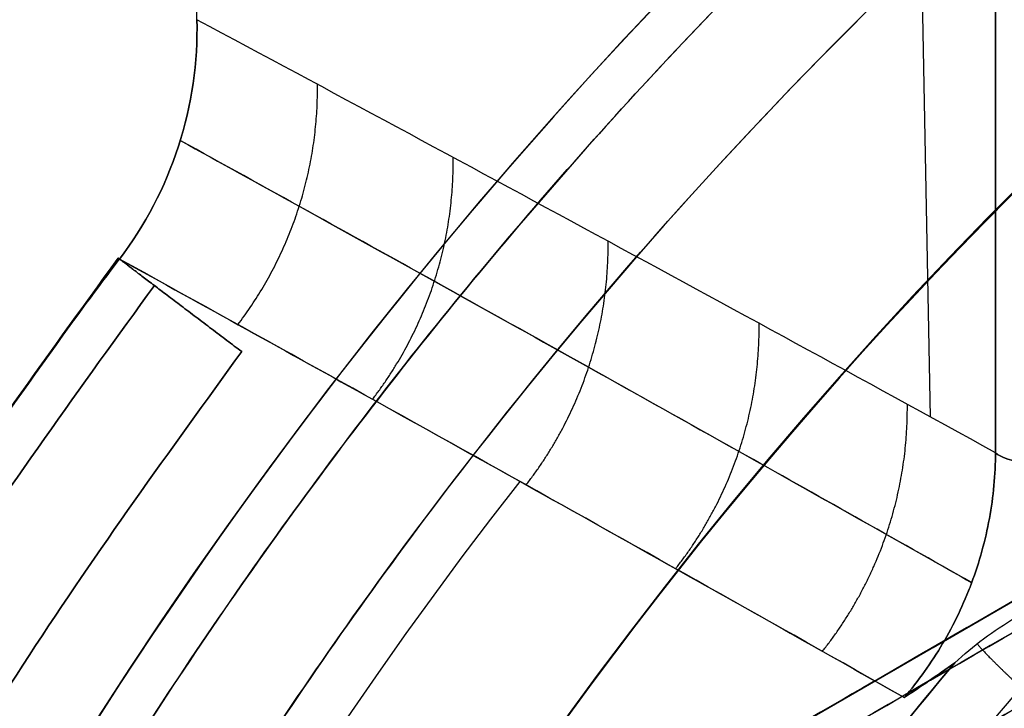
# Model space of a CAD drawing. Units: millimetres. Extents: x -72 to 37, y -166 to 46.
# Drawn here: x -22 to -21, y -139 to -138 of the extents above; entities that cross this region are included whole.
import ezdxf

# ---------------------------------------------------------------- set-up
doc = ezdxf.new("R2010")
doc.units = ezdxf.units.MM
doc.header["$MEASUREMENT"] = 0
doc.layers.add('Default', color=7, linetype='Continuous', true_color=0x000000)

msp = doc.modelspace()

# ---------------------------------------------------------------- linework, layer by layer
at = {"layer": 'Default'}
for p, q in [((-21.2317647461622, -138.9954489095169, -269.6492480525029), (-21.77520681061419, -110.0272168865248, -269.7197400705217)), ((-21.2317538293331, -138.995454963158, 269.649331323056), (-21.77520180454781, -110.0269078663855, 269.7198241077832)), ((-22.00000007706045, -139.7383483793741, -229.5725240872881), (-17.24999997075625, -136.9959345393485, -229.5725240872881)), ((-17.24999992316067, -136.9959345118695, 229.5727540831547), (-22.00000002872833, -139.7383483514699, 229.5727540831547))]:
    msp.add_line(p, q, dxfattribs=at)
for centre, radius, start, end in [((-1.999999999998249, -116.499999999997, 239.5), 32.00000000000507, 286.6615989521417, 193.3384010478562), ((-1.999999999998195, -116.4999999999969, 236.5), 32.00000000000515, 286.6615989521417, 193.3384010478564), ((-2, -116.5, 238), 31.99999999999999, 286.6615989521461, 193.3384010478518), ((-1.999999999998266, -116.4999999999969, -239.5), 32.00000000000517, 286.661598952142, 193.3384010478563), ((-1.999999999998352, -116.499999999997, -236.5), 32.00000000000505, 286.6615989521416, 193.3384010478561), ((-2, -116.5, -238), 32.00000000000001, 286.661598952146, 193.3384010478517), ((-2.000000000002685, -116.5, -242.5), 31.49999999999731, 180, 232.1125584578433), ((-2.000000000002628, -116.5, -239.5), 31.49999999999736, 180, 232.1125584578432), ((-1.999999999999995, -116.5, -241), 31.5, 180, 232.1125584578394), ((-1.999999999997502, -116.5, 239.5), 31.50000000000249, 180, 232.1125584578419), ((-1.999999999997213, -116.4999999999998, 242.5000000000002), 31.50000000000278, 180.0000000000003, 232.1125584578416), ((-1.999999999999995, -116.5, 241), 31.5, 180, 232.1125584578454), ((-2, -116.5, 242.5), 26.50000000000001, 180, 0), ((-2, -116.5, 244.4999999999999), 26.50000000000001, 180, 0), ((-2, -116.5, 243.5), 26.5, 180, 0), ((-2, -116.5, -242.5), 26.49999999999999, 180, 0), ((-2, -116.5, -244.4999999999999), 26.49999999999999, 180, 0), ((-2, -116.5, -243.5), 26.5, 180, 0), ((-17.12500000000004, -142.6972684644799, 254.8999999999999), 6.149999999999944, 88.78236378031899, 180.0000000000005), ((-17.125, -142.69726846448, 262.1999999999999), 6.150000000000006, 0, 180), ((-17.125, -142.69726846448, 258.5499999999998), 6.150000000000006, 0, 180), ((-17.125, -142.69726846448, -262.2), 6.150000000000006, 0, 180), ((-17.125, -142.69726846448, -258.55), 6.150000000000006, 0, 180), ((-17.12500000000004, -142.69726846448, -254.9), 6.149999999999941, 91.21763621968024, 180.0000000000003), ((-17.12500000000048, -142.697268464479, 236.5), 5.650000000000025, 59.9999999999994, 239.9999999999986), ((-17.12500000000051, -142.697268464479, 232.5), 5.650000000000036, 59.99999999999905, 239.9999999999991), ((-17.1250000000005, -142.697268464479, 234.5), 5.650000000000009, 59.999999999999, 239.999999999999), ((-17.1250000000005, -142.697268464479, -236.5), 5.650000000000038, 59.99999999999903, 239.9999999999989), ((-17.12500000000054, -142.6972684644789, -232.5), 5.650000000000016, 59.9999999999984, 239.9999999999994), ((-17.1250000000005, -142.697268464479, -234.5), 5.650000000000011, 59.99999999999896, 239.9999999999989), ((-17.125, -142.6972684644798, 227.4246832041459), 4.869707979878541, 90, 269.6624326516931), ((-17.125, -142.6972684644802, -227.4246832041458), 4.869707979878513, 90.33756734830686, 270), ((-17.12499999999999, -142.69726846448, -226.25), 4.749999999999972, 90, 269.5425298956799), ((-17.12499999999999, -142.69726846448, -226.7638868651322), 4.750000000000004, 90, 270), ((-17.125, -142.69726846448, 227.2777737302644), 4.750000000000023, 90.00000000000021, 269.6624326516928), ((-17.12499999999999, -142.69726846448, 226.7638868651322), 4.750000000000004, 90, 270), ((-17.125, -142.69726846448, 259.7), 4.75, 0, 180), ((-17.12499999999994, -142.69726846448, 254.8999999999999), 4.750000000000068, 87.86350761015257, 179.9999999999997), ((-17.125, -142.69726846448, 257.3), 4.75, 0, 180), ((-17.125, -142.69726846448, -259.7), 4.75, 0, 180), ((-17.125, -142.69726846448, -254.9), 4.75, 0, 180), ((-17.125, -142.69726846448, -257.3), 4.75, 0, 180), ((-17.125, -142.69726846448, -227.2777737302644), 4.749999999999995, 90.3375673483072, 269.9999999999997), ((-17.12499999999999, -142.69726846448, 226.25), 4.75, 90.45747010432008, 270), ((-17.12499999999999, -142.69726846448, 266.4037678505817), 5.881798845506815, 142.030852220196, 180.0000057159769), ((-17.12499999999999, -142.69726846448, -266.403768117035), 5.881798806322511, 142.0308294521726, 179.9999669590947)]:
    msp.add_arc(centre, radius, start, end, dxfattribs=at)
at = {"layer": 'Default', "extrusion": (-8.264156957771423e-06, 0.9893589776832925, 0.1454950624907045)}
msp.add_arc((20.95067160197168, 287.6173505263746, -98.23601965401261), 0.1999999526097283, 7.469315639365417, 41.17602091700341, dxfattribs=at)
at = {"layer": 'Default', "extrusion": (-3.411531453440302e-06, 0.9893586275570413, -0.1454974435060927)}
msp.add_arc((20.94998965281631, -287.6176018849407, -98.23543029414934), 0.1999999546520461, 318.8300743458452, 352.5305995894905, dxfattribs=at)
at = {"layer": 'Default'}
for points, degree in [([(-21.14781314028274, -93.58182322813849, 276.9749280911194), (-21.14781310021068, -116.3116874905835, 273.6323012716624), (-21.14781306013863, -139.0415517530285, 270.2896744522055)], 2), ([(-21.14781304723396, -139.0415520347705, -270.2896745556632), (-21.14781305657008, -116.3116876637134, -273.6323016053444), (-21.1478130659062, -93.58182329265628, -276.9749286550257)], 2), ([(-22.17854192041396, -138.4824773635568, 262.425723275322), (-22.19181573323495, -137.7866259500072, 262.4257229634512), (-22.20508954605594, -137.0907745364576, 262.4257226515805)], 2), ([(-21.14781304723396, -139.0415520347705, -270.2896745556632), (-21.49141546222132, -138.8526237012649, -267.6685340153933), (-21.83498824618503, -138.6666253936742, -265.0471910225486), (-22.17854199821992, -138.4824773554975, -262.4257226535559)], 3), ([(-21.14781306013863, -139.0415517530285, 270.2896744522055), (-21.49141544739829, -138.8526247846503, 267.668533947785), (-21.83498823899878, -138.6666261457798, 265.0471909676267), (-22.17854192041396, -138.4824773635568, 262.425723275322)], 3), ([(-21.20021934286832, -139.3129144774358, -270.3784374356827), (-21.17707235408156, -139.2907411427074, -270.4031991584751), (-21.1505901493742, -139.2713874712927, -270.4272064676384), (-21.1216253427981, -139.2542765348414, -270.4487251885636)], 3)]:
    msp.add_open_spline(points, degree=degree, dxfattribs=at)
for points, weights, knots in [([(-16.99555631289035, -136.6072226131672, 254.7585786437626), (-20.56302257713296, -136.5313962568216, 254.7585786437626), (-23.13921949496785, -139.000358513163, 254.7585786437626), (-23.21504585131272, -142.5678247773703, 254.7585786437626), (-23.2908722076576, -146.1352910415777, 254.7585786437626), (-20.82190995135226, -148.7114879594471, 254.7585786437626), (-17.25444368710963, -148.7873143157927, 254.7585786437626)], [0.8535533905729255, 0.6868867239150283, 0.6868867239218109, 0.8535533905932735, 0.6868867239218108, 0.6868867239150283, 0.8535533905729258], [4.398364540453996e-10, 4.398364540453996e-10, 4.398364540453996e-10, 4.398364540453996e-10, 10.80775977470956, 10.80775977470956, 10.80775977470956, 21.61551954897929, 21.61551954897929, 21.61551954897929, 21.61551954897929]), ([(-16.99555631289035, -148.7873143157928, -254.7585786437627), (-20.56302257713296, -148.8631406721384, -254.7585786437627), (-23.13921949496785, -146.394178415797, -254.7585786437627), (-23.21504585131273, -142.8267121515896, -254.7585786437626), (-23.29087220765763, -139.2592458873823, -254.7585786437628), (-20.82190995135226, -136.6830489695129, -254.7585786437627), (-17.25444368710963, -136.6072226131673, -254.7585786437627)], [0.8535533905729494, 0.686886723915048, 0.6868867239218309, 0.8535533905932983, 0.6868867239218301, 0.686886723915048, 0.8535533905729515], [4.398443366074643e-10, 4.398443366074643e-10, 4.398443366074643e-10, 4.398443366074643e-10, 10.80775977470951, 10.80775977470951, 10.80775977470951, 21.61551954897922, 21.61551954897922, 21.61551954897922, 21.61551954897922]), ([(-17.16234066960258, -147.37389608832, -226.0732233047034), (-19.90184570549546, -147.3520224304948, -226.0732233047034), (-21.82350128166501, -145.3994328307382, -226.0732233047035), (-21.80162762384003, -142.6599277948774, -226.0732233047034), (-21.77975396601375, -139.9204227588523, -226.0732233047035), (-19.82716436610172, -137.9987671826292, -226.0732233047034), (-17.08765933007804, -138.0206408406425, -226.0732233047033)], [0.8535533905691316, 0.6868867239128686, 0.6868867239209159, 0.8535533905932736, 0.6868867239128679, 0.6868867239128685, 0.8535533905932754], [2.414220651865678e-11, 2.414220651865678e-11, 2.414220651865678e-11, 2.414220651865678e-11, 0.5, 0.5, 0.5, 1.000000000000002, 1.000000000000002, 1.000000000000002, 1.000000000000002]), ([(-17.16234066960259, -138.0206408406399, 226.0732233047034), (-19.90184570549547, -138.0425144984652, 226.0732233047034), (-21.82350128166503, -139.9951040982218, 226.0732233047034), (-21.80162762384005, -142.7346091340826, 226.0732233047034), (-21.77975396601375, -145.4741141701078, 226.0732233047034), (-19.82716436610172, -147.3957697463308, 226.0732233047034), (-17.08765933007806, -147.3738960883176, 226.0732233047036)], [0.8535533905691313, 0.6868867239128686, 0.686886723920916, 0.8535533905932736, 0.6868867239128689, 0.6868867239128686, 0.8535533905932728], [2.4142418155185e-11, 2.4142418155185e-11, 2.4142418155185e-11, 2.4142418155185e-11, 0.5, 0.5, 0.5, 0.9999999999999996, 0.9999999999999996, 0.9999999999999996, 0.9999999999999996]), ([(-11.96980178291892, -138.7902733523343, -262.4), (-8.267135293453693, -143.6758685122232, -262.4000000000001), (-10.99485031638267, -149.1657056284567, -262.4), (-17.12500002849785, -149.1657056474268, -262.4), (-23.25515205956988, -149.165705666397, -262.3999999999999), (-25.98286604627612, -143.6758659504513, -262.4), (-22.28019821788875, -138.7902733534, -262.4)], [0.999999735339583, 0.6299778516257163, 0.6299779398458527, 0.9999999999999918, 0.6299778516649609, 0.6299778516256953, 0.9999999998821955], [0, 0, 0, 0, 14.35551945834374, 14.35551945834374, 14.35551945834374, 28.7110423377876, 28.7110423377876, 28.7110423377876, 28.7110423377876]), ([(-22.28019821708107, -138.7902733523343, 262.4), (-25.98286470654629, -143.675868512223, 262.4), (-23.25514968361731, -149.1657056284567, 262.3999999999999), (-17.12499997150215, -149.1657056474268, 262.3999999999999), (-10.99484794043008, -149.1657056663971, 262.3999999999999), (-8.267133953723873, -143.6758659504512, 262.3999999999998), (-11.96980178211126, -138.7902733534, 262.3999999999999)], [0.9999997353395897, 0.6299778516257204, 0.6299779398458567, 0.9999999999999982, 0.6299778516649639, 0.6299778516256995, 0.9999999998822051], [0, 0, 0, 0, 14.35551945834373, 14.35551945834373, 14.35551945834373, 28.7110423377876, 28.7110423377876, 28.7110423377876, 28.7110423377876]), ([(-22.27977365792726, -138.7905951834339, 262.414588261134), (-25.98213642750615, -143.6757853961167, 262.414588261134), (-23.25464706066082, -149.1651728944086, 262.414588261134), (-17.12499998977184, -149.1651728847154, 262.414588261134), (-10.99535285285255, -149.1651728750221, 262.414588261134), (-8.267863532379863, -143.6757852935986, 262.4145882611339), (-11.97022640191374, -138.7905951044749, 262.414588261134)], [0.9986681110433008, 0.6291387954809611, 0.6291387978084532, 0.9986681180257775, 0.6291387953007157, 0.629138795480961, 0.9986681185665129], [1.158328805649017e-07, 1.158328805649017e-07, 1.158328805649017e-07, 1.158328805649017e-07, 18.39045606998101, 18.39045606998101, 18.39045606998101, 36.78091214893233, 36.78091214893233, 36.78091214893233, 36.78091214893233]), ([(-11.97022634207271, -138.7905951834339, -262.414588261134), (-8.267863572493795, -143.6757853961168, -262.414588261134), (-10.99535293933914, -149.1651728944086, -262.414588261134), (-17.12500001022813, -149.1651728847154, -262.414588261134), (-23.25464714714742, -149.1651728750221, -262.414588261134), (-25.98213646762013, -143.6757852935988, -262.414588261134), (-22.27977359808628, -138.790595104475, -262.414588261134)], [0.9986681110432996, 0.6291387954809606, 0.6291387978084533, 0.9986681180257773, 0.6291387953007163, 0.6291387954809606, 0.9986681185665105], [1.158328979396278e-07, 1.158328979396278e-07, 1.158328979396278e-07, 1.158328979396278e-07, 18.39045606998106, 18.39045606998106, 18.39045606998106, 36.78091214893238, 36.78091214893238, 36.78091214893238, 36.78091214893238]), ([(-22.23351235289808, -138.8256553720269, 262.2585786460932), (-25.90264852856475, -143.6670036757599, 262.2585786460932), (-23.19963690688547, -149.1071270058611, 262.2585786460932), (-17.12499998986366, -149.1071269962548, 262.2585786460932), (-11.05036307284184, -149.1071269866486, 262.2585786460932), (-8.347351468368226, -143.6670036479986, 262.2585786460932), (-12.01648765934677, -138.82565535587, 262.2585786460932)], [0.853553396419607, 0.5377197349242435, 0.5377197349242434, 0.8535533964196065, 0.5377197349242435, 0.5377197349242435, 0.8535533964196065], [-9.992007221626409e-15, -9.992007221626409e-15, -9.992007221626409e-15, -9.992007221626409e-15, 18.39045606998102, 18.39045606998102, 18.39045606998102, 36.78091213996205, 36.78091213996205, 36.78091213996205, 36.78091213996205]), ([(-12.01648764710189, -138.8256553720269, -262.2585786460933), (-8.347351471435218, -143.6670036757598, -262.2585786460932), (-11.0503630931145, -149.1071270058611, -262.2585786460932), (-17.12500001013633, -149.1071269962549, -262.2585786460932), (-23.19963692715816, -149.1071269866487, -262.2585786460932), (-25.90264853163179, -143.6670036479985, -262.2585786460932), (-22.23351234065324, -138.82565535587, -262.2585786460933)], [0.8535533964196094, 0.5377197349242455, 0.5377197349242453, 0.8535533964196094, 0.5377197349242453, 0.5377197349242455, 0.8535533964196094], [0, 0, 0, 0, 18.39045606998103, 18.39045606998103, 18.39045606998103, 36.78091213996206, 36.78091213996206, 36.78091213996206, 36.78091213996206]), ([(-22.12080273689092, -138.9110751582506, 262.1999999999999), (-25.70898639489258, -143.6456083129053, 262.1999999999999), (-23.0656115869526, -148.9657056590711, 262.1999999999999), (-17.12499999008731, -148.9657056496769, 262.1999999999999), (-11.18438865812487, -148.9657056402826, 262.1999999999999), (-8.541013750622827, -143.6456085846596, 262.1999999999999), (-12.12919713117516, -138.911075330566, 262.1999999999999)], [0.9999999886529009, 0.6299778445825834, 0.6299778446383018, 0.9999999888200557, 0.629977855032919, 0.6299778445825835, 0.9999999574690496], [0, 0, 0, 0, 0.50000000702297, 0.50000000702297, 0.50000000702297, 1, 1, 1, 1]), ([(-12.12919726310907, -138.9110751582507, -262.1999999999999), (-8.54101360510742, -143.6456083129054, -262.2000000000001), (-11.18438841304737, -148.9657056590711, -262.2000000000001), (-17.12500000991267, -148.9657056496769, -262.2000000000001), (-23.06561134187506, -148.9657056402826, -262.2), (-25.70898624937715, -143.6456085846597, -262.2), (-22.12080286882485, -138.911075330566, -262.1999999999999)], [0.9999999886529285, 0.6299778445825989, 0.6299778446383166, 0.999999988820081, 0.6299778550329358, 0.6299778445825992, 0.9999999574690718], [0, 0, 0, 0, 0.5000000070229711, 0.5000000070229711, 0.5000000070229711, 1, 1, 1, 1]), ([(-21.17142565770786, -139.2880160163653, -270.4072083741331), (-21.16287959894981, -139.298850434422, -270.4537385957033), (-21.14263419700949, -139.3190296781883, -270.4911407702626), (-21.11503798660884, -139.3446166196489, -270.5166528543096), (-21.0892961318337, -139.3684842203683, -270.5404506277363), (-21.05790072284236, -139.3963631472304, -270.5531424563625), (-21.02355960687607, -139.4256456403628, -270.5509366781448)], [1.008181925101823, 1.03080832708122, 1.100363238563946, 1.21684665955, 1.107487018345269, 1.039491391517938, 1.012859779068009], [0.2405209921934461, 0.2405209921934461, 0.2405209921934461, 0.2405209921934461, 0.4027998511163482, 0.4027998511163482, 0.4027998511163482, 0.5551542174003403, 0.5551542174003403, 0.5551542174003403, 0.5551542174003403])]:
    msp.add_rational_spline(points, weights, degree=3, knots=knots, dxfattribs=at)
for points, weights in [([(-17.12499999999999, -136.74726846448, 254.7), (-28.77671342641153, -136.7472684644799, 254.7000000000004), (-28.90052081153956, -148.3983241034504, 254.7000000000407), (-17.25143856545504, -148.6459298605333, 254.7000000000411)], [1, 0.3404171203639146, 0.3404171203639146, 1]), ([(-17.12499999999999, -148.64726846448, -254.7), (-28.77671342641154, -148.6472684644801, -254.7000000000004), (-28.90052081153958, -136.9962128255096, -254.7000000000408), (-17.25143856545505, -136.7486070684267, -254.7000000000412)], [1, 0.3404171203639148, 0.3404171203639148, 1]), ([(-17.30430252825348, -147.5035182751864, 254.7575713255536), (-26.91680208203168, -147.1449132212027, 254.7575713255537), (-26.55819709404369, -137.5324136429325, 254.7575713255538), (-16.9456974945642, -137.8910186529223, 254.7575713255538)], [0.851017028498378, 0.2836723441795275, 0.2836723428810883, 0.8510170246030604]), ([(-17.096816125129, -147.4809017280317, -227.3725265586699), (-26.66408265223245, -147.5372694777737, -227.37252655867), (-26.7204504019745, -137.9700029506702, -227.3725265586699), (-17.15318387487092, -137.9136352009283, -227.3725265586699)], [0.8876123709348029, 0.2958707903115971, 0.2958707903115932, 0.8876123709347914]), ([(-17.096816125129, -137.9136352009283, 227.3725265586699), (-26.66408265223243, -137.8572674511864, 227.3725265586699), (-26.72045040197447, -147.4245339782899, 227.37252655867), (-17.15318387487093, -147.4809017280317, 227.37252655867)], [0.8876123709348016, 0.2958707903115971, 0.2958707903115934, 0.8876123709347905]), ([(-17.16092925436249, -147.1971274021777, -226.0000000000075), (-26.08928364498518, -147.1258363222881, -226.0000000000075), (-26.05363900780521, -138.19726846448, -226), (-17.12499999999999, -138.19726846448, -226)], [1, 0.3359947794016059, 0.3359947794016059, 1]), ([(-17.1609292543625, -138.1974095267823, 226.0000000000075), (-26.08928364498519, -138.2687006066719, 226.0000000000075), (-26.05363900780521, -147.19726846448, 226), (-17.12499999999999, -147.19726846448, 226)], [1, 0.3359947794016059, 0.3359947794016059, 1]), ([(-22.12564527657819, -138.8761162175176, 263.6044617866863), (-22.05736843562766, -138.7861374222229, 263.6018737522287), (-22.02178525933315, -138.6788576529952, 263.6047936120073), (-22.02295216076214, -138.5660074183007, 263.6129237938906)], [1.030480308848591, 0.9913710435720371, 0.9898975837117392, 1.026059929267697]), ([(-21.95187986673626, -138.9725797887991, -264.9411439254189), (-21.88262638582178, -138.8821902170164, -264.9384729244716), (-21.84653919624213, -138.7741246074038, -264.9414015624458), (-21.84776350920596, -138.660390152731, -264.9496222045047)], [1.030480142740978, 0.9910645347721311, 0.9898768519007924, 1.026917094126962]), ([(-21.75365397736342, -139.0831027476843, 266.4667827592046), (-21.68324963437707, -138.9922745192676, 266.4640118090612), (-21.64654840234247, -138.8833247081862, 266.4669465840547), (-21.64780227470112, -138.7685803687371, 266.4752680668184)], [1.030480622351585, 0.9907146849705912, 0.9898586267305394, 1.02791244763143]), ([(-23.59130900030737, -142.6972672598176, -262.4290987979385), (-23.59130875198009, -141.2091355696527, -262.4290987347564), (-23.09687858215234, -139.8713892592372, -262.4290986709033), (-22.27850217893658, -138.7915586755754, -262.4290980542828)], [0.7622954098687463, 0.8058286067836957, 0.8850634431580103, 0.9999999189916903]), ([(-23.59130900030767, -142.6972686728664, 262.4290987979385), (-23.59130874858286, -141.2091362464726, 262.4290987989177), (-23.09687840524355, -139.8713892667688, 262.4290987999075), (-22.27850218684284, -138.7915588756602, 262.4290988057274)], [0.7622954104347094, 0.8058286159325043, 0.8850634744597525, 0.9999999860164547]), ([(-22.27850218684285, -138.7915588756602, 262.4290988057274), (-22.27963188597072, -138.7907026416511, 262.4194596662859), (-22.28019824976993, -138.7902733910343, 262.4097428094155), (-22.28019821708107, -138.7902733523343, 262.4)], [0.999999993557212, 0.998224150388332, 0.998224150205328, 0.9999999930081995]), ([(-22.28019821708107, -138.7902733523343, 262.4), (-22.28019818267314, -138.7902733723342, 262.2828427129725), (-22.21417444913765, -138.8403110908677, 262.2000000459003), (-22.12080273689092, -138.9110751582506, 262.1999999999999)], [0.9999998602542362, 0.8047379113687635, 0.8047379083796141, 0.999999851286788]), ([(-22.28019821788876, -138.7902733534, -262.4), (-22.28019821732841, -138.7902733313614, -262.4097423725459), (-22.27963188864434, -138.7907025194429, -262.4194587887778), (-22.27850217893658, -138.7915586755754, -262.4290980542829)], [0.9999999992713101, 0.998224226699254, 0.9982241583341916, 0.9999997941761223]), ([(-22.12080286882484, -138.911075330566, -262.1999999999999), (-22.21417449315074, -138.8403112122703, -262.2000000076494), (-22.28019824314218, -138.7902734521218, -262.2828426793623), (-22.28019821788875, -138.7902733534, -262.4)], [0.9999999708731515, 0.8047378957848075, 0.8047378536949074, 0.9999998446034524]), ([(-21.56057596267991, -139.1912853468476, -267.9536805332146), (-21.48901164474808, -139.1000645611137, -267.9508065051439), (-21.45166908047526, -138.990269225271, -267.9537428870168), (-21.45291030645721, -138.8745416170772, -267.9621597330934)], [1.030480144964513, 0.9903737165766509, 0.9898469621019416, 1.028899881540385]), ([(-21.37116058541744, -139.2979786152684, 269.413343388392), (-21.29841480641137, -139.2064089481282, 269.4103619351312), (-21.26039542811301, -139.095799242648, 269.4132951653771), (-21.26157942761238, -138.9791049972201, 269.4218026407634)], [1.030480945092252, 0.9900389795592348, 0.9898406622601145, 1.029885993194891])]:
    msp.add_rational_spline(points, weights, degree=3, dxfattribs=at)
for points, knots in [([(-22.00000013330923, -139.7383484118494, -227.7225767175455), (-21.15442562882902, -139.2501557440678, -227.6234827576676), (-20.36415185940117, -138.7938909705551, -227.573882354271), (-18.88971402826848, -137.9426238918473, -227.5736679667187), (-18.09740304850514, -137.485182934399, -227.6232684795046), (-17.25000000394127, -136.9959345585079, -227.722576701211)], [0, 0, 0, 0, 0.5, 0.5, 1, 1, 1, 1]), ([(-22.00000005808692, -139.73834836842, 231.4753346016341), (-21.39616497672238, -139.3897240216481, 231.5206202219543), (-20.82875092029908, -139.0621273634301, 231.5496430577232), (-20.28946106355883, -138.7507682194698, 231.5626024904254), (-20.28499620849436, -138.7481904341965, 231.5627076269416), (-20.27223624465699, -138.7408234656401, 231.5630056302568), (-20.25309795715463, -138.7297739701988, 231.5634461261401), (-20.208453560759, -138.703998515922, 231.5644283862444), (-20.11921119907371, -138.6524744143799, 231.5662106519586), (-19.94091220012698, -138.5495334393417, 231.5690461654091), (-19.58505709992891, -138.3440804014499, 231.5718011203993), (-19.28131198152284, -138.1687130755731, 231.5691635299725), (-19.07307091795082, -138.0484850414634, 231.5650589871954), (-19.07045765610189, -138.0469762740315, 231.565006384032), (-19.0615269480491, -138.0418201273332, 231.5648259775017), (-19.04812377502576, -138.0340818017801, 231.5645519444233), (-19.01679992802905, -138.0159969702845, 231.5638885709268), (-18.95395312759991, -137.9797123531391, 231.5624659720135), (-18.82746310099871, -137.906683302231, 231.5592373665047), (-18.57129734482469, -137.7587859339468, 231.5512465247587), (-18.04622302059044, -137.4556341315056, 231.5291303183524), (-17.57431449372736, -137.1831776164883, 231.4996572450087), (-17.24999999997167, -136.9959345562164, 231.4753346061196)], [-1, -1, -1, -1, -0.750000000000032, -0.750000000000032, -0.7460937500000341, -0.7460937500000341, -0.7421875000000363, -0.7343750000000403, -0.7187500000000465, -0.6875000000000593, -0.6250000000000862, -0.5000000000001308, -0.5000000000001308, -0.4960937500001313, -0.4960937500001313, -0.4921875000001318, -0.4843750000001302, -0.4687500000001288, -0.4375000000001135, -0.375000000000093, -0.2500000000000617, 0, 0, 0, 0]), ([(-17.24999986682135, -136.9959344793418, 227.7225767189973), (-18.09707046022606, -137.4849909144666, 227.6233074270328), (-18.89078220718056, -137.9432406052298, 227.57370704433), (-20.36306784652357, -138.7932651154285, 227.5738432747488), (-21.15409283605837, -139.2499636060721, 227.6234437878532), (-21.99999999593213, -139.7383483325346, 227.7225767026921)], [0, 0, 0, 0, 0.5, 0.5, 1, 1, 1, 1]), ([(-17.2499999409919, -136.9959345221641, -231.4753346038923), (-17.89561595557008, -137.3686811019739, -231.523753910996), (-18.50293460660971, -137.7193166886356, -231.5536545916199), (-19.07640143268574, -138.0504079150419, -231.5651255714439), (-19.0845565680101, -138.0551162846167, -231.5652865157983), (-19.09715922889701, -138.0623924342723, -231.5655298782454), (-19.11606526651794, -138.073307840182, -231.5658884176844), (-19.1601936783342, -138.098785390623, -231.5666794800877), (-19.24850779810305, -138.1497735714448, -231.5680794864102), (-19.42536522218629, -138.2518822528475, -231.5701510251186), (-19.77999680853469, -138.4566288946889, -231.5713802067889), (-20.08553829085963, -138.6330333517578, -231.5674385412266), (-20.29631835424379, -138.7547272780924, -231.5624391566374), (-20.30659497867288, -138.760660489973, -231.5621916105215), (-20.32328602701395, -138.7702970712257, -231.5617805236229), (-20.34834974878954, -138.7847676177398, -231.5611518489948), (-20.40702181111371, -138.8186419487165, -231.5596006315682), (-20.52512611515328, -138.8868295004462, -231.5561609568709), (-20.76437544079747, -139.0249601630103, -231.5479326480993), (-21.25503696234611, -139.3082437245575, -231.526080193049), (-21.69645461554823, -139.5630963254588, -231.4980995101366), (-22.00000000032495, -139.7383483350709, -231.4753346056904)], [-1, -1, -1, -1, -0.5000000000002839, -0.5000000000002839, -0.4960937500002808, -0.4960937500002808, -0.4921875000002776, -0.4843750000002727, -0.4687500000002612, -0.4375000000002456, -0.3750000000002082, -0.2500000000001352, -0.2500000000001352, -0.2460937500001344, -0.2460937500001344, -0.2421875000001336, -0.2343750000001334, -0.2187500000001275, -0.18750000000011, -0.1250000000000751, 0, 0, 0, 0]), ([(-21.99092611447944, -139.7735107946342, -227.6267757565469), (-21.79445220671339, -139.6600765310968, -227.6037507244159), (-21.39761197179415, -139.4309607146409, -227.5615977387914), (-20.80194380124842, -139.0870515360287, -227.5139671962612), (-20.2049149627002, -138.7423567753786, -227.4842633308799), (-19.61028765250427, -138.3990485377696, -227.4741429063185), (-19.01517629966026, -138.0554608380077, -227.4840821018088), (-18.41735090936041, -137.7103061879895, -227.5136777893826), (-17.8198779522118, -137.3653550153463, -227.5613475245096), (-17.42172002242101, -137.1354784274012, -227.6036147001422), (-17.22408545395311, -137.0213740560952, -227.6267757441524)], [0.005067045777314478, 0.005067045777314478, 0.005067045777314478, 0.005067045777314478, 0.1279669536164, 0.2530276972793, 0.3764857046412, 0.4996007419381, 0.6228126032979, 0.7465697907738, 0.8717260908523, 0.9953520581879276, 0.9953520581879276, 0.9953520581879276, 0.9953520581879276]), ([(-17.22408535934915, -137.021374001473, 227.6267757564657), (-17.42106399225552, -137.1350996682061, 227.6036915744511), (-17.81857246990769, -137.3646012947838, 227.5614788038903), (-18.41539638472524, -137.7091777426623, 227.5138052417344), (-19.01323551272526, -138.0543403241456, 227.4841470007347), (-19.60834964560528, -138.3979296289625, 227.4741427110723), (-20.20297539036934, -138.7412369627689, 227.4841981115222), (-20.79997218473613, -139.0859132227016, 227.5138386853962), (-21.39628973899189, -139.4301973231739, 227.5614648422423), (-21.79377795398568, -139.6596872511006, 227.6036717150145), (-21.9909260198723, -139.7735107400102, 227.6267757442768)], [0.005067045671947523, 0.005067045671947523, 0.005067045671947523, 0.005067045671947523, 0.1282826696466, 0.2534444816448, 0.3772041851326, 0.5004182393528, 0.6235308894237, 0.7469875181046, 0.8720304099534, 0.9953520581511918, 0.9953520581511918, 0.9953520581511918, 0.9953520581511918]), ([(-17.1752718746319, -137.0955475877278, -227.5756672289491), (-17.30570308937163, -137.1704491711382, -227.560464857554), (-17.44271887468848, -137.2491941087629, -227.5453971299639), (-17.73818812046406, -137.419060238792, -227.5157701373923), (-17.89634254273843, -137.5099192325076, -227.5011985761955), (-18.16375834309771, -137.6635434936651, -227.480183497609), (-18.25780484753381, -137.7175860997296, -227.4733364631153), (-18.46060452754211, -137.8342228573606, -227.4601808287383), (-18.56911098933932, -137.8966725926045, -227.453871604546), (-18.80927618596344, -138.034960014108, -227.4423416430327), (-18.9413054020705, -138.1110000222076, -227.4371087056212), (-19.23425864374516, -138.2798984947794, -227.4293268098636), (-19.39337106434476, -138.3716383072092, -227.4268633606369), (-19.73723880028886, -138.5701684134017, -227.4268678197305), (-19.89607070911597, -138.6622461480972, -227.4292869866057), (-20.18872080242139, -138.8316187394678, -227.4370420189715), (-20.32084244672816, -138.9079887412863, -227.4423035723095), (-20.5604624868917, -139.0464815348887, -227.4538624252716), (-20.6686941043146, -139.1090710496499, -227.4601783750051), (-20.87108720050282, -139.226355841161, -227.473334926852), (-20.96484800204573, -139.2806980640636, -227.4801832924053), (-21.23151686000162, -139.4353363968968, -227.5012017324247), (-21.38930410962423, -139.5268909585239, -227.5157715872767), (-21.68425271914564, -139.6979910115465, -227.5453963664087), (-21.82100594761656, -139.7773604934695, -227.5604638711352), (-21.95109668247198, -139.8528713652813, -227.5756672296729)], [0, 0, 0, 0, 0.1251087557261873, 0.1251087557261873, 0.2502525335528984, 0.2502525335528984, 0.3127655555498868, 0.3127655555498868, 0.3752785775468752, 0.3752785775468752, 0.4378583191658103, 0.4378583191658103, 0.5004380607847454, 0.5004380607847454, 0.5629795192259645, 0.5629795192259645, 0.6255209776671835, 0.6255209776671835, 0.6878993163901441, 0.6878993163901441, 0.7502776551131046, 0.7502776551131046, 0.8751498727175482, 0.8751498727175482, 1, 1, 1, 1]), ([(-17.17527180512225, -137.0955475867251, 227.5756672296334), (-17.30571197469711, -137.1704543013664, 227.5604638168631), (-17.4428250073484, -137.2492014221428, 227.5453963066479), (-17.73847572278729, -137.4190851320376, 227.515771366691), (-17.89665921850779, -137.50995791832, 227.5012011019461), (-18.16391081777999, -137.6635761630205, 227.4801834592335), (-18.25785875344325, -137.7176083495261, 227.473334538955), (-18.46062128610776, -137.8342392832168, 227.4601785625638), (-18.5689257865329, -137.8966659236511, 227.4538635116834), (-18.80874830731955, -138.034980073141, 227.4423009660665), (-18.94098063764491, -138.1112387947692, 227.4370380224047), (-19.23404688732217, -138.2800320629301, 227.4292829040066), (-19.39296540248048, -138.3714069981481, 227.4268676217431), (-19.73681372883659, -138.5699201374366, 227.4268635540668), (-19.89614138183885, -138.6620381741358, 227.4293306251319), (-20.18887598023003, -138.8312891115914, 227.4371152157729), (-20.3207099541779, -138.9075907959232, 227.442348474936), (-20.56045187114331, -139.0463744152503, 227.4538756353182), (-20.66878447788798, -139.1091170527901, 227.460184747304), (-20.87115927030913, -139.2264056644664, 227.4733388713841), (-20.96496107446216, -139.2808176727619, 227.480184178059), (-21.23170360655159, -139.435587037149, 227.5011989169222), (-21.38946608899433, -139.5271246909577, 227.515770143298), (-21.68431106230148, -139.6980784282139, 227.5453970956533), (-21.82101435488327, -139.7773653456229, 227.5604648563861), (-21.95109664684934, -139.8528713055823, 227.5756672290084)], [-1, -1, -1, -1, -0.8751574545210179, -0.8751574545210179, -0.750292167338267, -0.750292167338267, -0.6879180042255457, -0.6879180042255457, -0.6255438411128246, -0.6255438411128246, -0.5629879767622907, -0.5629879767622907, -0.5004321124117569, -0.5004321124117569, -0.4378578140245448, -0.4378578140245448, -0.3752835156373329, -0.3752835156373329, -0.3127768257190323, -0.3127768257190323, -0.2502701358007318, -0.2502701358007318, -0.125117639401686, -0.125117639401686, 0, 0, 0, 0]), ([(-17.17517609799796, -137.1062160130834, 231.6240455087123), (-17.30575002213171, -137.1813411155258, 231.633803620001), (-17.4428940988353, -137.2602918199485, 231.6434717031756), (-17.73902926083013, -137.4307068034994, 231.662484695543), (-17.89745186852469, -137.5218719160973, 231.67183309936), (-18.16476523782388, -137.6757567842494, 231.685294569362), (-18.25872590312551, -137.7298883324494, 231.6896802620114), (-18.46120028005457, -137.846616400186, 231.6980994508037), (-18.56978155168204, -137.909196263708, 231.7021364245675), (-18.80918320683179, -138.0470822543482, 231.7094676980404), (-18.94138103433671, -138.1231582482476, 231.7127965022061), (-19.23400777232593, -138.2921248891616, 231.7177586681897), (-19.39135225696499, -138.3832281396013, 231.7193217418202), (-19.64123207093029, -138.5275876813417, 231.7193316035353), (-19.7245579220927, -138.5756746346316, 231.7189507350442), (-19.88298533192029, -138.6670476164493, 231.7175449020087), (-19.9599185649472, -138.7113993656355, 231.7165173061618), (-20.17838238010368, -138.8373782071522, 231.7127904248228), (-20.30984885688166, -138.913443102332, 231.7094687282327), (-20.54923388366954, -139.051881935413, 231.7021219785135), (-20.65769780593001, -139.1146617440999, 231.6980894070901), (-20.85997043629045, -139.2317260445247, 231.6896830300331), (-20.95393091962363, -139.286117643923, 231.685294708619), (-21.22064673749372, -139.4405034667365, 231.6718394667584), (-21.37889936401033, -139.5321584760193, 231.6624863212074), (-21.67460425226886, -139.7034414238924, 231.6434702749766), (-21.81156031331549, -139.7827718676711, 231.6338034591762), (-21.94190542411423, -139.8582884332882, 231.6240455048502)], [0, 0, 0, 0, 0.1266262061130067, 0.1266262061130067, 0.2532705122921404, 0.2532705122921404, 0.3166286258153228, 0.3166286258153228, 0.3799867393385051, 0.3799867393385051, 0.4435526844569867, 0.4435526844569867, 0.5071186295754683, 0.5071186295754683, 0.5379266317825053, 0.5379266317825053, 0.5687346339895424, 0.5687346339895424, 0.6303506384036165, 0.6303506384036165, 0.6919800227121773, 0.6919800227121773, 0.753609407020738, 0.753609407020738, 0.876811325709317, 0.876811325709317, 1, 1, 1, 1]), ([(-21.94190539153676, -139.8582884538621, -231.6240455099321), (-21.81155480270198, -139.7827687064311, -231.6338038738205), (-21.67470485088444, -139.7036548578081, -231.6434732147664), (-21.37941359058928, -139.5330077631895, -231.662497282687), (-21.22151784254952, -139.4418174632947, -231.6718567696841), (-20.95494588463592, -139.2875170846302, -231.6853173517637), (-20.8609877894221, -139.2330676672034, -231.6897054590637), (-20.65856537560584, -139.1156873176833, -231.6981058297459), (-20.55006991953065, -139.0527015378768, -231.7021271080088), (-20.30994724802733, -138.9134863712343, -231.7094667032304), (-20.17837994222009, -138.8373632348416, -231.7127894691371), (-19.95981657455581, -138.7112976664361, -231.7165142692267), (-19.88293485675685, -138.6669764593266, -231.7175409000396), (-19.72450441466076, -138.5756288032385, -231.7189493722607), (-19.64128948166729, -138.5276139334851, -231.719330964313), (-19.39094557579118, -138.3830229079174, -231.7193248141784), (-19.23411056099709, -138.2922271738518, -231.717763834618), (-18.94195078256155, -138.1234699556181, -231.7128058385646), (-18.80952722640974, -138.0472623566929, -231.7094749406701), (-18.5700145550243, -137.9093301530839, -231.7021445476732), (-18.46145323215993, -137.8467666620221, -231.6981096020919), (-18.25904332249461, -137.7300810174449, -231.6896956322966), (-18.16510438265792, -137.675954981911, -231.6853110781677), (-17.89767440956568, -137.5219925708153, -231.6718452422318), (-17.73923125949465, -137.4307816101618, -231.662491834647), (-17.44296106927774, -137.260303225282, -231.6434728183729), (-17.30576046536569, -137.1813474075195, -231.6338044385111), (-17.175175884813, -137.1062163776575, -231.6240455570701)], [0, 0, 0, 0, 0.1231305491576396, 0.1231305491576396, 0.2462750362712912, 0.2462750362712912, 0.3078756555436976, 0.3078756555436976, 0.369476274816104, 0.369476274816104, 0.4310760391593148, 0.4310760391593148, 0.4618759213309201, 0.4618759213309201, 0.4926758035025255, 0.4926758035025255, 0.5562729508693123, 0.5562729508693123, 0.619870098236099, 0.619870098236099, 0.6832251056377754, 0.6832251056377754, 0.7465801130394519, 0.7465801130394519, 0.8733295256105815, 0.8733295256105815, 1, 1, 1, 1]), ([(-14.06352839815184, -138.645346953843, -270.6097292661741), (-14.28868187431389, -138.4781942303734, -270.6223235988014), (-14.80587265246941, -138.1562086436505, -270.6465840086601), (-15.67748596968355, -137.8086781293912, -270.6727691332803), (-16.64500394831685, -137.6241111563854, -270.6866755644871), (-17.62983536006922, -137.6264929243936, -270.6864961071737), (-18.5963622456951, -137.8157096435631, -270.6722393349802), (-19.50967406009137, -138.1849551702472, -270.644418065378), (-20.33688167874472, -138.7212577529403, -270.6040096713336), (-21.04766580205776, -139.4054954831674, -270.5524549171425), (-21.61569006570042, -140.2128029675684, -270.4916273172073), (-22.01994077206319, -141.113684814767, -270.423749238967), (-22.24549408744851, -142.0752376562567, -270.351299828193), (-22.28398599151431, -143.0622017263984, -270.2769357763681), (-22.13405248267107, -144.0381343487274, -270.2034029028828), (-21.80152807128569, -144.9670762191964, -270.1334106068233), (-21.29891670554492, -145.8153851563513, -270.0694937007534), (-20.64453424658244, -146.5526332491606, -270.0139448139809), (-19.86212017810601, -147.152153637429, -269.9687731946976), (-18.97813088269598, -147.5931308214046, -269.9355472129685), (-18.05331937672451, -147.8502414960205, -269.9161748851305), (-17.42417090016113, -147.9053141959295, -269.9120253631431), (-17.12499999864626, -147.9053490809306, -269.9120227346892)], [0, 0, 0, 0, 0.04332612907246577, 0.09379145392885962, 0.1442266083065685, 0.1946775404719792, 0.2451069052410321, 0.295564906975456, 0.3460977537156145, 0.3966999344613217, 0.4473502323527375, 0.498037803537748, 0.5487534808905139, 0.5994840650653468, 0.6501983327071221, 0.7008499041953222, 0.7514287528695895, 0.8019803737807181, 0.8525119778974539, 0.902996251535765, 0.953800123938975, 1, 1, 1, 1]), ([(-17.30954054435107, -147.6439246085341, 254.700000015744), (-17.51188540655346, -147.6365664458605, 254.7000001082777), (-17.72632668276064, -147.6163638340884, 254.700000437336), (-18.17762393285715, -147.540020366592, 254.700000724094), (-18.41454026311925, -147.4838513811465, 254.7000006386693), (-18.78256996596772, -147.3636247586796, 254.7000002505337), (-18.90736594505256, -147.3175195780581, 254.7000000888393), (-19.06515581529286, -147.2514103880704, 254.7000000039475), (-19.0967811294947, -147.2377163813786, 254.6999999866845), (-19.16029758511387, -147.2097100222722, 254.7000000052419), (-19.19218826827473, -147.1953894132875, 254.7000001448206), (-19.28796418763844, -147.1508619107725, 254.7000006593876), (-19.35201150120584, -147.1192284530872, 254.7000007466893), (-19.48028442865976, -147.0519860868122, 254.700000215424), (-19.54452338976427, -147.0164071422702, 254.6999999722885), (-19.67313286965753, -146.9414845398224, 254.700000018739), (-19.73754273742511, -146.9021981260764, 254.700000052372), (-19.93043859715907, -146.7781914886108, 254.7000000465873), (-20.05863038514953, -146.6873704276778, 254.7000000344744), (-20.43777396921268, -146.3892437451305, 254.6999999986249), (-20.68391584223356, -146.1558076635192, 254.7000000029128), (-21.13752173486006, -145.6171543611276, 254.6999999870539), (-21.34490530238059, -145.3119671150087, 254.6999999501311), (-21.60650285595501, -144.8081798693702, 254.7000000265091), (-21.68540833141062, -144.6325767873272, 254.7000001420091), (-21.82320642726043, -144.268762601009, 254.7000001416837), (-21.88217042330784, -144.0805900763322, 254.7000001332195), (-21.97764603124609, -143.695168284834, 254.7000001030905), (-22.01414988540264, -143.497926500221, 254.7000000813564), (-22.06294623006942, -143.0984874199152, 254.7000000372768), (-22.07523397389657, -142.8963002677814, 254.7000000149492), (-22.07503130494736, -142.6685902008811, 254.7000000021241), (-22.07481467900186, -142.6432857173011, 254.7000000008756), (-22.07399303309838, -142.592679010378, 254.699999998786), (-22.07348507775834, -142.5673745853788, 254.7000000345791), (-22.07106192297404, -142.491484330603, 254.7000000109989), (-22.06863281221329, -142.4409163705625, 254.6999999939982), (-22.05932129012139, -142.2893680206129, 254.7000000194284), (-22.04987607194916, -142.1885752665519, 254.7000000004742), (-22.02496639595729, -141.9880152823948, 254.6999999951922), (-22.00957333157701, -141.888231308072, 254.7000000200876), (-21.97263266761425, -141.6902645098991, 254.7000000203284), (-21.95111706902038, -141.5920830515931, 254.699999998817), (-21.87810016508796, -141.3006529747906, 254.6999999953569), (-21.8180434779012, -141.1105339209666, 254.7000000203574), (-21.67697306702177, -140.7425210565747, 254.6999999932045), (-21.59616214333882, -140.5645713813076, 254.6999999960391), (-21.41703894360078, -140.2236783843534, 254.700000007528), (-21.31866666855082, -140.0607755927186, 254.700000002562), (-21.10784829083238, -139.7520480837287, 254.6999999965799), (-20.99544580533509, -139.60619453758, 254.6999999985168), (-20.64253943209276, -139.1958941970791, 254.6999999988208), (-20.38654208517168, -138.9590267568008, 254.6999999990048), (-19.85973483764823, -138.5580266047682, 254.6999999993206), (-19.58901519306935, -138.393718196872, 254.6999999994531), (-19.05307889772704, -138.1284149972606, 254.6999999996692), (-18.78784976459252, -138.0272598603723, 254.6999999911806), (-18.27543370306942, -137.8755100361992, 254.7000000187232), (-18.02822231688151, -137.8247308939667, 254.7000000433628), (-17.55805516095964, -137.7606037873342, 254.7000000053853), (-17.33502286560566, -137.7472684644801, 254.6999999999969), (-17.125, -137.7472684644801, 254.7)], [0.01226043712317605, 0.01226043712317605, 0.01226043712317605, 0.01226043712317605, 0.07399365983649489, 0.07399365983649489, 0.1357268825498137, 0.1357268825498137, 0.1666157807772754, 0.1666157807772754, 0.1743380053341408, 0.1743380053341408, 0.1820602298910062, 0.1820602298910062, 0.197504679004737, 0.197504679004737, 0.2129491281184678, 0.2129491281184678, 0.2283935772321986, 0.2283935772321986, 0.2592824754596603, 0.2592824754596603, 0.3209720069158691, 0.3209720069158691, 0.3826615383720781, 0.3826615383720781, 0.4135284351554249, 0.4135284351554249, 0.4443953319387717, 0.4443953319387717, 0.4752622287221185, 0.4752622287221185, 0.5061291255054654, 0.5061291255054654, 0.5099874921936245, 0.5099874921936245, 0.5138458588817836, 0.5138458588817836, 0.5215625922581016, 0.5215625922581016, 0.5369960590107379, 0.5369960590107379, 0.5524295257633742, 0.5524295257633742, 0.5678629925160105, 0.5678629925160105, 0.598729926021283, 0.598729926021283, 0.6295968595265555, 0.6295968595265555, 0.6604637879848683, 0.6604637879848683, 0.691330716443181, 0.691330716443181, 0.7530645733598066, 0.7530645733598066, 0.8147984302470246, 0.8147984302470246, 0.8765322871342425, 0.8765322871342425, 0.9382661435671212, 0.9382661435671212, 1, 1, 1, 1]), ([(-17.12499999999999, -137.74726846448, -254.7), (-17.43963768260002, -137.74726846448, -254.7), (-17.90337454609146, -137.7907119531976, -254.7), (-18.43001648111638, -137.917422128624, -254.7), (-18.68974134720009, -137.9997837426513, -254.7), (-18.81870475488473, -138.0457161812432, -254.7), (-18.87378213845877, -138.0664197188352, -254.7), (-18.91045758344349, -138.0804483454003, -254.7), (-18.92764697344298, -138.0871297885586, -254.7), (-19.1024435234375, -138.1563090595197, -254.7), (-19.32980199013281, -138.2598441122096, -254.7), (-19.5486050568821, -138.3803232020121, -254.7), (-19.69257256806027, -138.4644079367944, -254.7), (-19.76225215531823, -138.5074482488992, -254.7), (-20.11943277500931, -138.7409104241414, -254.7), (-20.38376788537801, -138.9557317333284, -254.7), (-20.74588390762111, -139.3177689797457, -254.7), (-20.91678156488923, -139.5072145773021, -254.7), (-21.07243869137727, -139.7093006363803, -254.7), (-21.17282332441815, -139.846833667215, -254.7), (-21.22240066629069, -139.9186538058759, -254.7), (-21.35958200901558, -140.1284329439187, -254.7), (-21.48558821909386, -140.3441499463059, -254.7), (-21.61303898205364, -140.6062110450266, -254.7), (-21.67187524300063, -140.7398394100374, -254.7), (-21.69604311472087, -140.7976653841101, -254.7), (-21.71192221393756, -140.836339738999, -254.7), (-21.72021361750584, -140.8569212134879, -254.7), (-21.95908321836115, -141.4601096892971, -254.7), (-22.07493259633435, -142.0681634093749, -254.7), (-22.07503370183282, -143.0118209920326, -254.7), (-22.03161548948981, -143.4754939892385, -254.7), (-21.90489056951156, -144.0021731795966, -254.7), (-21.82251052479459, -144.2619446148469, -254.7), (-21.77656610625412, -144.3909382924899, -254.7), (-21.75585684198351, -144.4460301457692, -254.7), (-21.74182426598491, -144.482715569861, -254.7), (-21.7351386759214, -144.4999154379229, -254.7), (-21.66595940495999, -144.6747119879183, -254.7), (-21.56242435226986, -144.9020704546141, -254.7), (-21.44194526246741, -145.1208735213632, -254.7), (-21.35786052768525, -145.264841032541, -254.7), (-21.31482021558109, -145.3345206197979, -254.7), (-21.08135804033724, -145.6917012394908, -254.7), (-20.86653673115307, -145.9560363498566, -254.7), (-20.50449948473357, -146.3181523721018, -254.7), (-20.31505388717656, -146.4890500293704, -254.7), (-20.11296782809872, -146.6447071558582, -254.7), (-19.97543479726439, -146.7450917888987, -254.7), (-19.90361465860455, -146.7946691307705, -254.7), (-19.69383552056025, -146.931850473496, -254.7), (-19.47811851817245, -147.0578566835746, -254.7), (-19.21605741945223, -147.1853074465342, -254.7), (-19.1015188208719, -147.2357385273457, -254.7), (-19.02466493312306, -147.2684279868328, -254.7), (-18.98434251287953, -147.2849597389585, -254.7), (-18.79797401013825, -147.3587638178611, -254.7), (-18.57098394563209, -147.4361599506281, -254.7), (-18.30030344657914, -147.5069101055028, -254.7), (-18.16349850777039, -147.5373988496019, -254.7), (-18.10455395772043, -147.5494183827861, -254.7), (-18.06518784391178, -147.557198722369, -254.7), (-18.04431298924249, -147.5611867703779, -254.7), (-17.72818303260211, -147.6197223223674, -254.7), (-17.42794399612207, -147.64726846448, -254.7), (-17.12499999999999, -147.64726846448, -254.7)], [-1, -1, -1, -1, -0.9375000000000562, -0.9062500000000844, -0.890625000000099, -0.8828125000001057, -0.8789062500001104, -0.8789062500001104, -0.875000000000115, -0.875000000000115, -0.8437500000001482, -0.8281250000001656, -0.8281250000001656, -0.8125000000001832, -0.8125000000001832, -0.7500000000002505, -0.7500000000002505, -0.7187500000002861, -0.7031250000003062, -0.7031250000003062, -0.6875000000003262, -0.6875000000003262, -0.6562500000003662, -0.6406250000003885, -0.6328125000003997, -0.6289062500004028, -0.6289062500004028, -0.625000000000406, -0.625000000000406, -0.5000000000003987, -0.5000000000003987, -0.437500000000395, -0.4062500000003904, -0.390625000000388, -0.382812500000387, -0.3789062500003838, -0.3789062500003838, -0.3750000000003806, -0.3750000000003806, -0.3437500000003451, -0.3281250000003297, -0.3281250000003297, -0.3125000000003143, -0.3125000000003143, -0.2500000000002575, -0.2500000000002575, -0.2187500000002275, -0.2031250000002108, -0.2031250000002108, -0.1875000000001943, -0.1875000000001943, -0.1562500000001616, -0.1406250000001438, -0.1328125000001348, -0.1328125000001348, -0.1250000000001259, -0.1250000000001259, -0.09375000000009148, -0.07812500000007361, -0.07031250000006428, -0.06640625000005973, -0.06640625000005973, -0.06250000000005507, -0.06250000000005507, 0, 0, 0, 0]), ([(-22.27850218684285, -138.7915588756602, 262.4290988057274), (-22.24570236476449, -138.7483999245608, 262.4295904709379), (-22.21946584280696, -138.6986214542295, 262.4294218052001), (-22.18523944229898, -138.5928342690754, 262.4282651825187), (-22.17730153152611, -138.5369618311161, 262.4272732633022), (-22.17854192041396, -138.4824773635568, 262.425723275322)], [-1, -1, -1, -1, -0.5000791714083039, -0.5000791714083039, 0, 0, 0, 0]), ([(-22.17854199821992, -138.4824773554975, -262.4257226535559), (-22.17730180094873, -138.5369514309809, -262.4272727481307), (-22.18523631748069, -138.5928128946091, -262.4282648362631), (-22.21945583264348, -138.6986022537918, -262.4294218250484), (-22.2456960260135, -138.7483915009186, -262.4295903999215), (-22.27850217893658, -138.7915586755754, -262.4290980542828)], [-1, -1, -1, -1, -0.5000162806479085, -0.5000162806479085, 0, 0, 0, 0]), ([(-22.20007395438751, -138.6384945316944, 262.4287618539693), (-22.14888131170035, -138.6667604733599, 262.8208051386831), (-21.97312526695518, -138.7639556446255, 264.1669074159846), (-21.6692450752389, -138.9329621148428, 266.4951265519521), (-21.37997038625542, -139.09538740462, 268.7128467930179), (-21.21522534630486, -139.1885755926614, 269.9765259255624), (-21.17851857182034, -139.2093748902619, 270.258121479166)], [0.102665731522918, 0.102665731522918, 0.102665731522918, 0.102665731522918, 1.291866564912038, 4.185877433725475, 7.16514762578606, 8.019409542617932, 8.019409542617932, 8.019409542617932, 8.019409542617932]), ([(-21.17851842704319, -139.2093750411972, -270.2581226976118), (-21.27864217433154, -139.1526411552753, -269.4900239887601), (-21.50973041603865, -139.0223162314435, -267.7178435792005), (-21.85026328730562, -138.8320843350353, -265.1080531047567), (-22.09070318503995, -138.6988830850096, -263.2663440692409), (-22.20007394451287, -138.6384944276998, -262.4287617291282)], [0.04591875022546375, 0.04591875022546375, 0.04591875022546375, 0.04591875022546375, 2.376060280822414, 5.42199142798388, 7.962663956987766, 7.962663956987766, 7.962663956987766, 7.962663956987766]), ([(-21.26553869551113, -139.3577312146595, 270.2277264498022), (-21.43407818572256, -139.2622304381748, 268.9279582985167), (-21.60281895993999, -139.1674228639973, 267.6281886178556), (-21.94049667665761, -138.9787753137546, 265.0286460696166), (-22.1094342706434, -138.8849349197241, 263.7288732020384), (-22.27850218684285, -138.7915588756602, 262.4290988057274)], [0, 0, 0, 0, 0.4999999742767696, 0.4999999742767696, 1, 1, 1, 1]), ([(-22.27850217893658, -138.7915586755754, -262.4290980542828), (-22.16958298681742, -138.8517144489683, -263.266455655204), (-21.93013433078696, -138.9844012317874, -265.1080098899122), (-21.59246026365317, -139.1730784173261, -267.7075558195976), (-21.36382619410127, -139.302034311024, -269.4697233856357), (-21.26553677968217, -139.3577295447313, -270.2277293838297)], [0, 0, 0, 0, 0.3221054226405863, 0.7083958305677633, 1, 1, 1, 1]), ([(-17.12500000135373, -147.9053490809307, 269.9120227346892), (-17.38789859571785, -147.905327393329, 269.9120243687691), (-17.77756063755166, -147.875777927368, 269.9142508105262), (-18.16019390418332, -147.8019590256887, 269.9198127887142), (-18.41372079855952, -147.7429087721873, 269.9242620044909), (-18.54104590726541, -147.7080427004468, 269.9268890326112), (-19.16034021027999, -147.5133393987781, 269.9415591982782), (-19.62182772627013, -147.2874461145847, 269.95857941249), (-20.47578489830279, -146.6961751264305, 270.0031294703256), (-20.84953850089568, -146.343539407437, 270.0296992530322), (-21.49018584477455, -145.5247913652086, 270.0913888562167), (-21.74282263782298, -145.0762937545572, 270.1251814739736), (-22.1115146137395, -144.1042358619366, 270.198422401066), (-22.21962444820409, -143.6002807241064, 270.2363935361061), (-22.28298235172743, -142.5628948336673, 270.3145566835325), (-22.23664872175361, -142.0500726315654, 270.353195918706), (-21.98897737788213, -141.0403325888386, 270.4292760548917), (-21.79283963520773, -140.5650355485807, 270.4650879094497), (-21.25724508784104, -139.6757212077719, 270.5320944193406), (-20.93021718756957, -139.2811159391688, 270.5618264506599), (-20.54395866070967, -138.9365625723676, 270.5877872583529)], [-1, -1, -1, -1, -0.9374999999999987, -0.906249999999998, -0.906249999999998, -0.8749999999999973, -0.8749999999999973, -0.7499999999999978, -0.7499999999999978, -0.6249999999999982, -0.6249999999999982, -0.4999999999999986, -0.4999999999999986, -0.374999999999999, -0.374999999999999, -0.2499999999999993, -0.2499999999999993, -0.1249999999999997, -0.1249999999999997, 0, 0, 0, 0]), ([(-20.79070853634172, -138.9992364549924, -270.5426759581293), (-20.90394725508118, -139.1094291314301, -270.5343733520374), (-21.24201812073169, -139.4694016662569, -270.5072507676951), (-21.72100897440099, -140.150172454478, -270.45595723462), (-22.13469103841999, -141.072075685504, -270.3864952737199), (-22.36550116666199, -142.0560423779042, -270.31235706311), (-22.40488976708599, -143.0660021852074, -270.23626036848), (-22.25146277545799, -144.064677913343, -270.16101388703), (-21.91118417421399, -145.015285416123, -270.0893891666), (-21.39683692690299, -145.883405392801, -270.0239795727899), (-20.727149903051, -146.637898876675, -269.9671313102899), (-19.92640567299199, -147.251466892176, -269.9209012548299), (-19.02167468362499, -147.702792796656, -269.88689553571), (-18.07513862616243, -147.9659439117033, -269.8670680832734), (-17.43120264706826, -148.0223118216597, -269.8628209720491), (-17.12500000042327, -148.0223438677202, -269.8628185575013)], [8.748639194773197, 8.748639194773197, 8.748639194773197, 8.748639194773197, 9.235770590904208, 10.26979408192467, 11.30457850551155, 12.33993671521444, 13.37559924700102, 14.41092867751917, 15.44497816895913, 16.47754302751301, 17.50955203254054, 18.54115239563547, 19.5717865092004, 20.60894521678281, 21.55211355573936, 21.55211355573936, 21.55211355573936, 21.55211355573936]), ([(-21.14781306013863, -139.0415517530285, 270.2896744522055), (-21.14792180079216, -139.0696999767806, 270.2846966771946), (-21.15052392332035, -139.0981935773275, 270.279426550487), (-21.16084182093762, -139.1546976495478, 270.268739927894), (-21.16856171443218, -139.1827131098412, 270.263329710336), (-21.18883157250669, -139.2369918861122, 270.2527266711758), (-21.20137536721136, -139.2632356656431, 270.2475176869715), (-21.23060191561877, -139.3128443766145, 270.2373916283776), (-21.2472800558937, -139.3362055469019, 270.2324741994429), (-21.26553869551113, -139.3577312146595, 270.2277264498022)], [-1, -1, -1, -1, -0.7500037372039636, -0.7500037372039636, -0.4999838293816851, -0.4999838293816851, -0.2499972337481954, -0.2499972337481954, 0, 0, 0, 0]), ([(-21.26553677968217, -139.3577295447313, -270.2277293838297), (-21.24727948124879, -139.3362051701385, -270.2324764842739), (-21.23060249290783, -139.3128455802296, -270.2373933397677), (-21.20137648930167, -139.2632384313062, -270.2475187038646), (-21.18883241796507, -139.2369944009489, -270.2527275906016), (-21.16856303339749, -139.1827175080166, -270.2633299300718), (-21.16084345143511, -139.1547043338855, -270.2687395009886), (-21.15052442705719, -139.098199676541, -270.2794258676332), (-21.14792179700349, -139.0697031207682, -270.2846963703718), (-21.14781304723396, -139.0415520347705, -270.2896745556632)], [-1, -1, -1, -1, -0.7500176813986572, -0.7500176813986572, -0.5000260778657408, -0.5000260778657408, -0.2500238281304792, -0.2500238281304792, 0, 0, 0, 0]), ([(-22.45841721950389, -142.6972692379278, 270.1327629073853), (-22.45517159520813, -142.3923534791215, 270.154833453618), (-22.42573711261561, -142.0878293393932, 270.1768244973867), (-22.31525889886318, -141.4880775535973, 270.2204449260067), (-22.23428271267157, -141.1929700361441, 270.242144935219), (-22.07517647897343, -140.7623242298929, 270.2736020351149), (-22.01578149540526, -140.6205312942388, 270.2837768732128), (-21.88477629576457, -140.342332087605, 270.3038741823514), (-21.81313901154525, -140.2058168793355, 270.3137402727273), (-21.58033158138818, -139.8055039255379, 270.3427026680133), (-21.40134251284027, -139.5511192719281, 270.3611665228272), (-21.2002268184061, -139.3129232785266, 270.3784378746569)], [0.6955870962508423, 0.6955870962508423, 0.6955870962508423, 0.6955870962508423, 0.7716880698770551, 0.7716880698770551, 0.8477894977376776, 0.8477894977376776, 0.8858392041995836, 0.8858392041995836, 0.9238893099025562, 0.9238893099025562, 1, 1, 1, 1]), ([(-21.20021934286832, -139.3129144774358, -270.3784374356827), (-21.40176205330829, -139.5516562661855, -270.3613060605562), (-21.58074365597362, -139.8062547651811, -270.3429704244737), (-21.89091406900066, -140.3397227026159, -270.3044474493116), (-22.02204786308972, -140.6186252663215, -270.2842577606691), (-22.23418988946943, -141.1928992662418, -270.2426249406207), (-22.31518881440327, -141.4882790743598, -270.2211814744218), (-22.42562567761733, -142.0879542578473, -270.1776302863344), (-22.45506501376774, -142.3922544458236, -270.1555225644449), (-22.45832196453902, -142.6972634962396, -270.1333748513209)], [-1, -1, -1, -1, -0.9240667472093373, -0.9240667472093373, -0.848035903360322, -0.848035903360322, -0.7719846637052269, -0.7719846637052269, -0.6959334240501318, -0.6959334240501318, -0.6959334240501318, -0.6959334240501318]), ([(-21.2002268184061, -139.3129232785266, 270.3784378746569), (-21.21196926358533, -139.3212862743893, 270.3533422178522), (-21.22300520468687, -139.3288770850691, 270.3282276228115), (-21.24462644598963, -139.3436395346588, 270.2779857580884), (-21.25515670137294, -139.3507460257679, 270.2528580180041), (-21.26553869551113, -139.3577312146595, 270.2277264498022)], [0, 0, 0, 0, 0.5000005728195898, 0.5000005728195898, 1, 1, 1, 1]), ([(-21.26553677968217, -139.3577295447313, -270.2277293838297), (-21.25515569148939, -139.3507454123444, -270.2528604257687), (-21.24462513794404, -139.3436384627232, -270.2779876045773), (-21.22300123245546, -139.3288726159378, -270.3282283328398), (-21.21196161182706, -139.3212772875622, -270.35334230994), (-21.20021934286832, -139.3129144774358, -270.3784374356827)], [0, 0, 0, 0, 0.4999990612340257, 0.4999990612340257, 1, 1, 1, 1])]:
    msp.add_open_spline(points, degree=3, knots=knots, dxfattribs=at)

doc.saveas('drawing.dxf')
